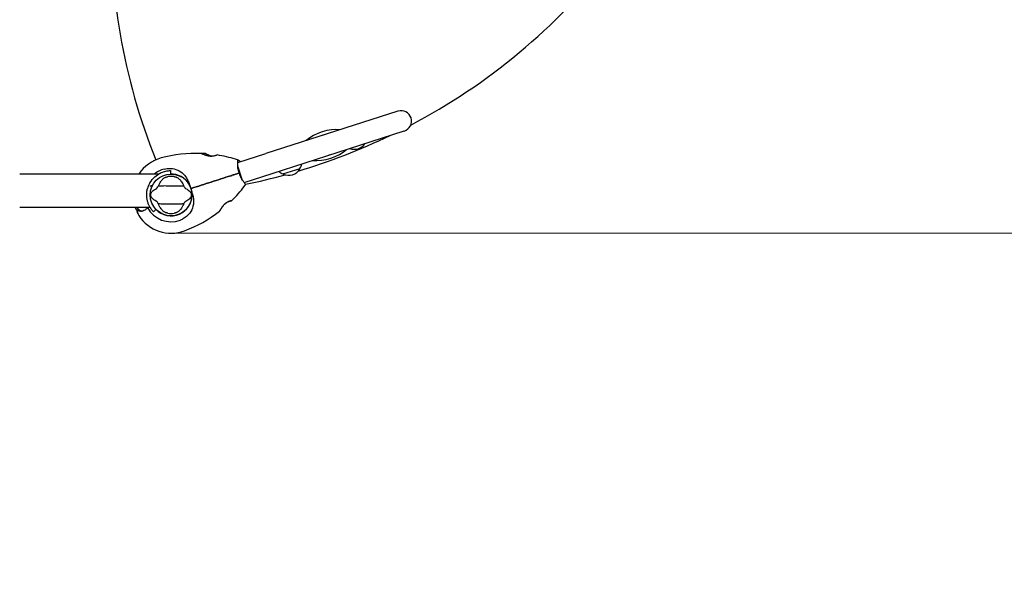
# Model space of a CAD drawing. Units: millimetres. Extents: x 3339 to 11931, y -72 to 8775.
# Drawn here: x 7267 to 8688, y 4024 to 4817 of the extents above; entities that cross this region are included whole.
import ezdxf

# ---------------------------------------------------------------- set-up
doc = ezdxf.new("R2010")
doc.units = ezdxf.units.MM
doc.header["$LTSCALE"] = 50
doc.layers.add('Widoczne (ISO)', color=7, linetype='Continuous', lineweight=25)
doc.layers.add('Wymiar (ISO)', color=116, linetype='Continuous', lineweight=18)
doc.styles.add('Tekst etykiety (ISO)', font='tahoma.ttf')
doc.dimstyles.new('Domyślne (ISO)', dxfattribs={"dimscale": 50, "dimtxt": 3.5, "dimasz": 2.5, "dimexe": 3.175, "dimexo": 0, "dimgap": 0.762, "dimtad": 1, "dimtoh": 1, "dimdec": 0, "dimrnd": 1e-08, "dimzin": 0, "dimtxsty": 'Tekst etykiety (ISO)', "dimcen": 0.09, "dimdle": 10, "dimclrd": 256, "dimclre": 256, "dimclrt": 256, "dimadec": 0, "dimazin": 0, "dimtfac": 0.714286, "dimtdec": 0, "dimtmove": 0, "dimatfit": 3, "dimfxl": 0, "dimtolj": 1, "dimtzin": 0, "dimlwd": -1, "dimlwe": -1, "dimarcsym": 0})

# ---------------------------------------------------------------- blocks, each defined once
blk = doc.blocks.new('*D17')
at = {"layer": 'Defpoints', "color": 0}
for p in [(9921.5, 6892.7), (4821.8, 5729.3), (9921.5, 3777.2)]:
    blk.add_point(p, dxfattribs=at)
at = {"layer": 'Wymiar (ISO)'}
for p, q in [((9921.5, 6892.7), (9921.5, 3618.4)), ((4821.8, 5729.3), (4821.8, 3618.4)), ((4946.8, 3777.2), (9796.5, 3777.2))]:
    blk.add_line(p, q, dxfattribs=at)
for points in [[(4946.8, 3798), (4946.8, 3756.4), (4821.8, 3777.2)], [(9796.5, 3798), (9796.5, 3756.4), (9921.5, 3777.2)]]:
    blk.add_solid(points, dxfattribs=at)
at = {"layer": 'Wymiar (ISO)', "insert": (7371.7, 3997.5), "char_height": 175, "attachment_point": 2, "style": 'Tekst etykiety (ISO)'}
blk.add_mtext('\\A1;5100', dxfattribs=at)
blk = doc.blocks.new('*D18')
at = {"layer": 'Defpoints', "color": 0}
for p in [(9052, 7332.9), (7485.2, 4508.7), (10823.3, 4508.7)]:
    blk.add_point(p, dxfattribs=at)
at = {"layer": 'Wymiar (ISO)'}
for p, q in [((9052, 7332.9), (10982, 7332.9)), ((10823.3, 7207.9), (10823.3, 4633.7)), ((7485.2, 4508.7), (10982, 4508.7))]:
    blk.add_line(p, q, dxfattribs=at)
for points in [[(10802.4, 7207.9), (10844.1, 7207.9), (10823.3, 7332.9)], [(10802.4, 4633.7), (10844.1, 4633.7), (10823.3, 4508.7)]]:
    blk.add_solid(points, dxfattribs=at)
at = {"layer": 'Wymiar (ISO)', "insert": (10602.2, 5920.8), "char_height": 175, "attachment_point": 2, "rotation": 90, "style": 'Tekst etykiety (ISO)'}
blk.add_mtext('\\A1;2824', dxfattribs=at)
blk = doc.blocks.new('*D19')
at = {"layer": 'Defpoints', "color": 0}
for p in [(9024.3, 8774.7), (7455.2, 2645.6), (11772.1, 2645.6)]:
    blk.add_point(p, dxfattribs=at)
at = {"layer": 'Wymiar (ISO)'}
for p, q in [((9024.3, 8774.7), (11930.8, 8774.7)), ((11772.1, 8649.7), (11772.1, 2770.6)), ((7455.2, 2645.6), (11930.8, 2645.6))]:
    blk.add_line(p, q, dxfattribs=at)
for points in [[(11751.2, 8649.7), (11792.9, 8649.7), (11772.1, 8774.7)], [(11751.2, 2770.6), (11792.9, 2770.6), (11772.1, 2645.6)]]:
    blk.add_solid(points, dxfattribs=at)
at = {"layer": 'Wymiar (ISO)', "insert": (11551.7, 5710.2), "char_height": 175, "attachment_point": 2, "rotation": 90, "style": 'Tekst etykiety (ISO)'}
blk.add_mtext('\\A1;6129', dxfattribs=at)
blk = doc.blocks.new('*D20')
at = {"layer": 'Defpoints', "color": 0}
for p in [(11372.3, 6742.7), (3338.5, 5730.3), (3338.5, 2225.6)]:
    blk.add_point(p, dxfattribs=at)
at = {"layer": 'Wymiar (ISO)'}
for p, q in [((11372.3, 6742.7), (11372.3, 2066.8)), ((3338.5, 5730.3), (3338.5, 2066.8)), ((11247.3, 2225.6), (3463.5, 2225.6))]:
    blk.add_line(p, q, dxfattribs=at)
for points in [[(3463.5, 2246.4), (3463.5, 2204.7), (3338.5, 2225.6)], [(11247.3, 2246.4), (11247.3, 2204.7), (11372.3, 2225.6)]]:
    blk.add_solid(points, dxfattribs=at)
at = {"layer": 'Wymiar (ISO)', "insert": (7355.4, 2446.7), "char_height": 175, "attachment_point": 2, "style": 'Tekst etykiety (ISO)'}
blk.add_mtext('\\A1;8034', dxfattribs=at)

msp = doc.modelspace()

# ---------------------------------------------------------------- linework, layer by layer
at = {"layer": 'Widoczne (ISO)'}
for p, q in [((7812.8, 4684.7), (7621.9, 4623.5)), ((7631.1, 4594.9), (7822, 4656.2)), ((7581.6, 4610.6), (7621.9, 4623.5)), ((7466.9, 4593.9), (7266.7, 4593.9)), ((7484.3, 4599), (7484.4, 4594)), ((7587.8, 4586.1), (7581.6, 4605.5)), ((7590.8, 4582), (7631.1, 4594.9)), ((7646.7, 4594.1), (7671.4, 4602.1)), ((7514.4, 4573.3), (7514, 4573.1)), ((7455.2, 4545.6), (7266.7, 4545.6)), ((7435.9, 4541.8), (7436.5, 4540.2)), ((7436.5, 4540.2), (7437.7, 4536.3)), ((7463.3, 4543.1), (7459.7, 4539.7)), ((7498.2, 4536.6), (7498.2, 4536.7)), ((7490.4, 4534.2), (7490.4, 4534.1))]:
    msp.add_line(p, q, dxfattribs=at)
msp.add_circle((7485.2, 4563.9), 30.1, dxfattribs=at)
for centre, radius, start, end in [((8298.7, 4948.9), 900, 177.7708, 201.8119), ((7411.9, 5460.9), 900, 297.7708, 321.8119), ((7817.4, 4670.4), 15, 287.7841, 107.7841), ((7411.9, 5460.9), 900, 286.5792, 295.6461), ((7709.6, 4635.9), 15.1, 101.1128, 114.4554), ((7747.8, 4649.9), 21, 291.0776, 324.8625), ((7521.4, 4429.8), 194.1, 87.9427, 105.122), ((7521.4, 4429.8), 194.1, 86.0429, 87.9427), ((7528.4, 4623.3), 0.5, 64.346, 87.9427), ((7534.8, 4622.9), 0.5, 63.0061, 86.0429), ((7551.7, 4621), 0.5, 81.0089, 114.2253), ((7521.4, 4429.8), 194.1, 72.9174, 81.0089), ((7709.6, 4635.9), 15.1, 281.1128, 294.4554), ((7750.1, 4650.7), 21, 250.7057, 284.4905), ((7485.2, 4563.9), 55.2, 105.122, 147.0793), ((7549, 4440.5), 194.1, 116.2643, 117.338), ((7571.1, 4591.4), 25, 66.7367, 72.9174), ((7571.1, 4591.4), 25, 54.654, 66.7367), ((7580.6, 4613.5), 1, 0.968, 66.7367), ((7652.2, 4612.8), 22, 330.7407, 348.9765), ((7485.2, 4563.9), 38.7, 105.122, 129.1063), ((7485.2, 4563.9), 30.2, 31.1711, 91.5), ((7411.9, 5460.9), 900, 281.5844, 285.3393), ((7656, 4614.1), 22, 226.5916, 244.8274), ((7647.5, 4594.9), 1, 224.252, 246.4595), ((7655.5, 4613.2), 21, 246.4595, 284.4905), ((7653.2, 4612.5), 21, 291.0776, 329.1087), ((7670.3, 4602.2), 1, 329.1087, 351.3161), ((7485.2, 4563.9), 35.2, 150.0928, 164.9072), ((7485.2, 4563.9), 26.8, 80.0493, 99.9507), ((7571.1, 4591.4), 25, 322.6507, 328.8315), ((7591.6, 4579), 1, 328.8315, 34.6001), ((7485.2, 4563.9), 30.2, 223.5, 4.397), ((7485.2, 4563.9), 30.2, 17.7841, 18.6775), ((7514.3, 4573.7), 0.5, 198.7173, 287.7841), ((7485.2, 4563.9), 30.3, 17.2606, 17.7841), ((7485.2, 4563.9), 30.2, 16.8509, 17.7841), ((7514.6, 4572.8), 0.5, 107.7841, 196.8509), ((7436.7, 4694), 194.1, 314.5592, 322.6507), ((7572.5, 4556.1), 0.5, 281.3429, 314.5592), ((7444.6, 4550.9), 12.5, 204.9528, 232.419), ((7444.6, 4550.9), 12.5, 204.9528, 226.1417), ((7448.3, 4542.6), 12.5, 182.6047, 215.5323), ((7448.3, 4542.6), 12.5, 182.6047, 215.5323), ((7444.6, 4550.9), 10.2, 211.2314, 268.9444), ((7444.6, 4550.9), 10.1, 211.4374, 268.7432), ((7447.2, 4539.4), 10, 197.7841, 212.8322), ((7485.2, 4563.9), 46.9, 209.5343, 210.6398), ((7485.2, 4563.9), 38.7, 208.2517, 290.4461), ((7485.2, 4563.9), 26.8, 260.0493, 279.9507), ((7436.7, 4694), 194.1, 290.4461, 307.6254), ((7554.9, 4540.7), 0.5, 307.6254, 331.2221), ((7485.2, 4563.9), 55.2, 212.8322, 290.4461)]:
    msp.add_arc(centre, radius, start, end, dxfattribs=at)
for start_param, end_param in [(0.848062, 2.293531), (3.989655, 5.435123)]:
    msp.add_ellipse((7709.6, 4635.9), major_axis=(37.1, 11.9), ratio=0.512821, start_param=start_param, end_param=end_param, dxfattribs=at)
for points, knots in [([(7551.5, 4621.5), (7551.5, 4621.5), (7551.4, 4621.4), (7551.3, 4621.4), (7551.1, 4621.3), (7550.8, 4621.2), (7550.6, 4621.1), (7550.1, 4620.9), (7549.8, 4620.8), (7549.2, 4620.6), (7548.8, 4620.4), (7548.1, 4620.2), (7547.6, 4620.1), (7546.8, 4619.9), (7546.4, 4619.8), (7545.5, 4619.7), (7545, 4619.6), (7544.1, 4619.6), (7543.6, 4619.5), (7542.6, 4619.5), (7542.1, 4619.6), (7541.1, 4619.6), (7540.5, 4619.7), (7539.4, 4619.9), (7538.8, 4620), (7537.5, 4620.3), (7536.9, 4620.4), (7535.6, 4620.8), (7534.9, 4621.1), (7533.9, 4621.4), (7533.6, 4621.5), (7532.7, 4621.9), (7532.1, 4622.1), (7531.1, 4622.6), (7530.7, 4622.7), (7530, 4623.1), (7529.7, 4623.2), (7529.3, 4623.4), (7529.1, 4623.5), (7528.8, 4623.6), (7528.7, 4623.6), (7528.6, 4623.7), (7528.6, 4623.7), (7528.6, 4623.7)], [-1.670426, -1.670426, -1.670426, -1.670426, -1.506902, -1.506902, -1.341279, -1.341279, -1.174001, -1.174001, -1.007842, -1.007842, -0.843818, -0.843818, -0.684575, -0.684575, -0.532983, -0.532983, -0.386198, -0.386198, -0.242391, -0.242391, -0.093746, -0.093746, 0.066234, 0.066234, 0.24486, 0.24486, 0.447157, 0.447157, 0.673502, 0.673502, 0.788155, 0.788155, 1.010678, 1.010678, 1.20757, 1.20757, 1.373826, 1.373826, 1.518853, 1.518853, 1.637616, 1.637616, 1.75638, 1.75638, 1.75638, 1.75638]), ([(7544.2, 4619.6), (7543.7, 4619.7), (7543.2, 4619.9), (7542, 4620.3), (7541.3, 4620.5), (7540.3, 4620.9), (7539.9, 4621.1), (7539.3, 4621.3), (7539, 4621.5), (7538.2, 4621.8), (7537.7, 4622.1), (7536.9, 4622.5), (7536.5, 4622.6), (7536, 4622.9), (7535.8, 4623), (7535.4, 4623.2), (7535.3, 4623.2), (7535.1, 4623.3), (7535, 4623.4), (7535, 4623.4)], [0.300191, 0.300191, 0.300191, 0.300191, 0.460411, 0.460411, 0.696489, 0.696489, 0.814568, 0.814568, 0.928117, 0.928117, 1.142095, 1.142095, 1.321936, 1.321936, 1.474461, 1.474461, 1.607979, 1.607979, 1.77459, 1.77459, 1.77459, 1.77459]), ([(7581.6, 4604.8), (7581.6, 4605.8), (7581.6, 4606.8), (7581.6, 4608.6), (7581.6, 4609.4), (7581.6, 4610.9), (7581.6, 4611.5), (7581.6, 4612.5), (7581.6, 4612.9), (7581.6, 4613.4), (7581.6, 4613.5), (7581.6, 4613.5)], [0, 0, 0, 0, 0.363611, 0.363611, 0.727223, 0.727223, 1.090834, 1.090834, 1.454445, 1.454445, 1.818057, 1.818057, 1.818057, 1.818057]), ([(7454.7, 4581.4), (7456.7, 4584.9), (7459.2, 4587.8), (7464.2, 4592.3), (7466.8, 4593.9), (7471.7, 4596.4), (7473.9, 4597.2), (7478, 4598.4), (7480, 4598.7), (7482.9, 4599), (7483.5, 4599), (7484.3, 4599), (7484.3, 4599), (7484.3, 4599)], [0, 0, 0, 0, 1.20725, 1.20725, 2.289338, 2.289338, 3.246334, 3.246334, 4.26289, 4.26289, 5.283614, 5.283614, 6.600084, 6.600084, 6.600084, 6.600084]), ([(7475.1, 4601.2), (7478.2, 4602), (7481.4, 4602.4), (7488.1, 4602.1), (7491.6, 4601.3), (7498, 4598.4), (7500.8, 4596.5), (7505.4, 4591.7), (7507.2, 4589.1), (7509.7, 4584.4), (7510.6, 4582.4), (7511.4, 4580.3)], [0.155968, 0.155968, 0.155968, 0.155968, 1.115261, 1.115261, 2.198537, 2.198537, 3.266815, 3.266815, 4.24236, 4.24236, 4.896886, 4.896886, 4.896886, 4.896886]), ([(7571.4, 4591.5), (7571.6, 4591.6), (7571.8, 4591.6), (7572.2, 4591.8), (7572.5, 4591.9), (7573.1, 4592.1), (7573.4, 4592.2), (7575.3, 4592.8), (7576.9, 4593.3), (7579.5, 4594.1), (7580.6, 4594.5), (7582.3, 4595), (7583, 4595.2), (7583.7, 4595.5)], [7.40112, 7.40112, 7.40112, 7.40112, 7.457097, 7.457097, 7.554849, 7.554849, 7.656364, 7.656364, 8.213749, 8.213749, 8.588076, 8.588076, 8.848957, 8.848957, 8.848957, 8.848957]), ([(7583.7, 4595.5), (7583, 4595.2), (7582.3, 4595), (7580.6, 4594.5), (7579.5, 4594.1), (7576.9, 4593.3), (7575.3, 4592.8), (7573.4, 4592.2), (7573.1, 4592.1), (7572.5, 4591.9), (7572.2, 4591.8), (7571.8, 4591.6), (7571.6, 4591.6), (7571.4, 4591.5)], [0.387009, 0.387009, 0.387009, 0.387009, 0.647912, 0.647912, 1.022217, 1.022217, 1.579602, 1.579602, 1.681117, 1.681117, 1.778869, 1.778869, 1.834847, 1.834847, 1.834847, 1.834847]), ([(7583.7, 4595.5), (7583.5, 4596.1), (7583.3, 4596.8), (7582.9, 4598.1), (7582.7, 4598.8), (7582.3, 4600), (7582.1, 4600.7), (7581.9, 4601.9), (7581.8, 4602.5), (7581.6, 4603.7), (7581.6, 4604.2), (7581.6, 4604.8)], [0.270296, 0.270296, 0.270296, 0.270296, 0.47906, 0.47906, 0.687824, 0.687824, 0.896588, 0.896588, 1.105352, 1.105352, 1.314116, 1.314116, 1.314116, 1.314116]), ([(7583.1, 4595.8), (7583.1, 4595.8), (7583.1, 4595.8), (7583.2, 4595.8), (7583.3, 4595.7), (7583.4, 4595.7), (7583.5, 4595.6), (7583.6, 4595.5), (7583.6, 4595.5), (7583.7, 4595.5), (7583.7, 4595.5), (7583.7, 4595.5)], [-0.0005465, -0.0005465, -0.0005465, -0.0005465, 0, 0, 0.0338117, 0.0338117, 0.0663563, 0.0663563, 0.0988154, 0.0988154, 0.1241118, 0.1241118, 0.1241118, 0.1241118]), ([(7583.4, 4594.8), (7583.4, 4594.8), (7583.4, 4594.8), (7583.5, 4594.9), (7583.5, 4595), (7583.6, 4595.2), (7583.6, 4595.2), (7583.7, 4595.4), (7583.7, 4595.4), (7583.7, 4595.5), (7583.7, 4595.5), (7583.7, 4595.5)], [-0.1079607, -0.1079607, -0.1079607, -0.1079607, -0.1074874, -0.1074874, -0.0782047, -0.0782047, -0.0500193, -0.0500193, -0.021908, -0.021908, 0, 0, 0, 0]), ([(7587.4, 4586.7), (7587.1, 4587.1), (7586.8, 4587.6), (7586.2, 4588.6), (7586, 4589.2), (7585.5, 4590.3), (7585.2, 4591), (7584.8, 4592.2), (7584.5, 4592.8), (7584.1, 4594.1), (7583.9, 4594.8), (7583.7, 4595.5)], [0, 0, 0, 0, 0.208764, 0.208764, 0.417528, 0.417528, 0.626292, 0.626292, 0.835056, 0.835056, 1.04382, 1.04382, 1.04382, 1.04382]), ([(7454.9, 4576.4), (7454.9, 4576.5), (7455, 4576.5), (7455.1, 4576.6), (7455.2, 4576.7), (7455.6, 4577), (7456.1, 4577.2), (7457.3, 4577.5), (7457.8, 4577.6), (7458.4, 4577.6)], [-4.6578313, -4.6578313, -4.6578313, -4.6578313, -4.6112207, -4.6112207, -4.5068657, -4.5068657, -4.1569877, -4.1569877, -3.8546446, -3.8546446, -3.8546446, -3.8546446]), ([(7467.4, 4577.9), (7468, 4579.4), (7468.8, 4580.8), (7470.5, 4583.6), (7471.6, 4584.9), (7473.8, 4587.3), (7475, 4588.2), (7476.3, 4588.9)], [0.194826, 0.194826, 0.194826, 0.194826, 0.760477, 0.760477, 1.454331, 1.454331, 2.202676, 2.202676, 2.202676, 2.202676]), ([(7476.3, 4588.9), (7476.5, 4589.1), (7476.9, 4589.2), (7477.7, 4589.6), (7478.3, 4589.8), (7479.2, 4590), (7479.5, 4590.1), (7480, 4590.2), (7480.1, 4590.2), (7480.3, 4590.3), (7480.5, 4590.3), (7480.6, 4590.3)], [0.0009406, 0.0009406, 0.0009406, 0.0009406, 0.1628187, 0.1628187, 0.3680847, 0.3680847, 0.460016, 0.460016, 0.5029793, 0.5029793, 0.5371055, 0.5371055, 0.5371055, 0.5371055]), ([(7489.8, 4590.3), (7490, 4590.3), (7490.1, 4590.2), (7490.5, 4590.2), (7490.7, 4590.1), (7491.2, 4590), (7491.6, 4589.9), (7492.5, 4589.6), (7492.9, 4589.5), (7493.6, 4589.2), (7493.9, 4589.1), (7494.1, 4588.9)], [0.0015489, 0.0015489, 0.0015489, 0.0015489, 0.0439954, 0.0439954, 0.1059641, 0.1059641, 0.2312079, 0.2312079, 0.3968548, 0.3968548, 0.5373731, 0.5373731, 0.5373731, 0.5373731]), ([(7494.1, 4588.9), (7495.4, 4588.2), (7496.6, 4587.2), (7499, 4584.7), (7500.2, 4583.2), (7501.9, 4580.3), (7502.5, 4579.1), (7503, 4577.9)], [0.001121, 0.001121, 0.001121, 0.001121, 0.764369, 0.764369, 1.553549, 1.553549, 2.013862, 2.013862, 2.013862, 2.013862]), ([(7511.5, 4579.8), (7511.4, 4579.8), (7511.4, 4579.7), (7511.3, 4579.7), (7511.2, 4579.6), (7511.1, 4579.6), (7511.1, 4579.6), (7511.1, 4579.5), (7511.1, 4579.5), (7511, 4579.5), (7511, 4579.5), (7511, 4579.5), (7511, 4579.5), (7511, 4579.5)], [-0.08051023, -0.08051023, -0.08051023, -0.08051023, -0.06099229, -0.06099229, -0.04146746, -0.04146746, -0.02192661, -0.02192661, -0.01096396, -0.01096396, 0, 0, 0.00031689, 0.00031689, 0.00031689, 0.00031689]), ([(7511, 4579.5), (7511.2, 4579.2), (7511.4, 4579), (7512.4, 4577.1), (7513.2, 4575.3), (7513.8, 4573.6)], [8.9921845, 8.9921845, 8.9921845, 8.9921845, 9.0889552, 9.0889552, 9.6557608, 9.6557608, 9.6557608, 9.6557608]), ([(7511.5, 4579.8), (7511.5, 4579.8), (7511.5, 4579.8), (7511.5, 4579.8), (7511.5, 4579.8), (7511.5, 4579.8), (7511.5, 4579.8), (7511.5, 4579.9), (7511.5, 4579.9), (7511.5, 4580.1), (7511.4, 4580.2), (7511.4, 4580.3), (7511.4, 4580.3), (7511.4, 4580.3)], [-0.6769435, -0.6769435, -0.6769435, -0.6769435, -0.6754271, -0.6754271, -0.6691157, -0.6691157, -0.6591481, -0.6591481, -0.6186601, -0.6186601, -0.5430404, -0.5430404, -0.5428072, -0.5428072, -0.5428072, -0.5428072]), ([(7514.4, 4573.3), (7524, 4576.3), (7533.6, 4579.4), (7552.6, 4585.5), (7562.1, 4588.6), (7571.4, 4591.5)], [0, 0, 0, 0, 3.002595, 3.002595, 6.00519, 6.00519, 6.00519, 6.00519]), ([(7571.4, 4591.5), (7562.1, 4588.6), (7552.6, 4585.5), (7533.6, 4579.4), (7524, 4576.3), (7514.4, 4573.3)], [0, 0, 0, 0, 3.002595, 3.002595, 6.00519, 6.00519, 6.00519, 6.00519]), ([(7592.4, 4579.6), (7592.4, 4579.6), (7592.4, 4579.7), (7592.1, 4580.1), (7591.9, 4580.4), (7591.3, 4581.2), (7590.9, 4581.7), (7590.1, 4582.9), (7589.6, 4583.6), (7588.6, 4585), (7588, 4585.8), (7587.4, 4586.7)], [1.818057, 1.818057, 1.818057, 1.818057, 2.182362, 2.182362, 2.546667, 2.546667, 2.910972, 2.910972, 3.275277, 3.275277, 3.639582, 3.639582, 3.639582, 3.639582]), ([(7459.7, 4539.7), (7459.7, 4539.7), (7459.6, 4539.8), (7459.3, 4540.2), (7459, 4540.5), (7458.3, 4541.3), (7457.8, 4541.8), (7456.9, 4543), (7456.4, 4543.8), (7455.3, 4545.4), (7454.7, 4546.4), (7453.5, 4548.7), (7452.9, 4549.9), (7451.9, 4552.7), (7451.4, 4554.2), (7450.6, 4557.3), (7450.4, 4558.9), (7450, 4563), (7450, 4565.6), (7450.5, 4569.9), (7450.8, 4571.5), (7451.3, 4573)], [11.410621, 11.410621, 11.410621, 11.410621, 11.879303, 11.879303, 12.347984, 12.347984, 12.816666, 12.816666, 13.285347, 13.285347, 13.775435, 13.775435, 14.265522, 14.265522, 14.755609, 14.755609, 15.245697, 15.245697, 16.026527, 16.026527, 16.498838, 16.498838, 16.498838, 16.498838]), ([(7464.3, 4554.5), (7461.1, 4556), (7459, 4557.7), (7456.7, 4560.5), (7456.2, 4561.7), (7455.9, 4562.9), (7455.9, 4563.1), (7455.9, 4563.5), (7455.8, 4563.6), (7455.8, 4564), (7455.8, 4564.1), (7455.9, 4564.5), (7455.9, 4564.7), (7456, 4565.1), (7456, 4565.4), (7456.3, 4566.2), (7456.6, 4566.8), (7457.7, 4568.6), (7458.9, 4570), (7461.9, 4572), (7463.1, 4572.7), (7464.3, 4573.2)], [0.206777, 0.206777, 0.206777, 0.206777, 1.765843, 1.765843, 2.836318, 2.836318, 3.102384, 3.102384, 3.308115, 3.308115, 3.490318, 3.490318, 3.717936, 3.717936, 4.112889, 4.112889, 4.940235, 4.940235, 6.583199, 6.583199, 7.390591, 7.390591, 7.390591, 7.390591]), ([(7464.3, 4573.2), (7464.4, 4573.3), (7464.4, 4573.3), (7464.5, 4573.3), (7464.5, 4573.4), (7464.6, 4573.5), (7464.7, 4573.6), (7465, 4573.9), (7465.2, 4574.1), (7465.8, 4575), (7466.4, 4575.7), (7466.8, 4576.4)], [0, 0, 0, 0, 0.0151508, 0.0151508, 0.033742, 0.033742, 0.0697851, 0.0697851, 0.143535, 0.143535, 0.3191937, 0.3191937, 0.3191937, 0.3191937]), ([(7503.6, 4576.4), (7502.5, 4576.4), (7501.3, 4576.5), (7497.6, 4576.7), (7495, 4576.8), (7491.3, 4576.7), (7489.6, 4576.7), (7485.9, 4576.6), (7484.3, 4576.6), (7481.8, 4576.6), (7481, 4576.7), (7477.6, 4576.8), (7474.9, 4576.8), (7470.2, 4576.6), (7468.3, 4576.4), (7466.8, 4576.4)], [-8.670723, -8.670723, -8.670723, -8.670723, -7.629846, -7.629846, -5.858386, -5.858386, -5.058101, -5.058101, -4.413951, -4.413951, -4.068779, -4.068779, -3.024201, -3.024201, -2.152299, -2.152299, -2.152299, -2.152299]), ([(7516.1, 4565.7), (7516.5, 4564), (7516.9, 4562.2), (7517.6, 4558.1), (7517.8, 4555.8), (7517.5, 4549.2), (7516.6, 4545.6), (7513.6, 4539.1), (7511.4, 4536.2), (7507, 4532.2), (7505.3, 4530.9), (7501.9, 4529), (7500.3, 4528.3), (7498.7, 4527.7)], [0.777743, 0.777743, 0.777743, 0.777743, 1.335665, 1.335665, 2.108644, 2.108644, 3.44936, 3.44936, 4.840595, 4.840595, 5.656639, 5.656639, 6.296646, 6.296646, 6.296646, 6.296646]), ([(7503.6, 4576.4), (7503.9, 4576), (7504.2, 4575.6), (7504.8, 4574.7), (7505.1, 4574.3), (7505.5, 4573.8), (7505.7, 4573.6), (7505.9, 4573.4), (7505.9, 4573.3), (7506, 4573.3), (7506, 4573.3), (7506.1, 4573.2)], [0.0301438, 0.0301438, 0.0301438, 0.0301438, 0.2023187, 0.2023187, 0.3866192, 0.3866192, 0.4998078, 0.4998078, 0.5509934, 0.5509934, 0.5793275, 0.5793275, 0.5793275, 0.5793275]), ([(7506.1, 4573.2), (7509.3, 4571.7), (7511.4, 4570.1), (7513.7, 4567.2), (7514.2, 4566.1), (7514.5, 4564.9), (7514.5, 4564.7), (7514.5, 4564.3), (7514.6, 4564.1), (7514.6, 4563.8), (7514.6, 4563.6), (7514.5, 4563.3), (7514.5, 4563.1), (7514.4, 4562.7), (7514.4, 4562.4), (7514.1, 4561.6), (7513.8, 4561), (7512.7, 4559.2), (7511.5, 4557.8), (7508.5, 4555.7), (7507.3, 4555.1), (7506.1, 4554.5)], [0.206777, 0.206777, 0.206777, 0.206777, 1.765843, 1.765843, 2.836318, 2.836318, 3.102384, 3.102384, 3.308115, 3.308115, 3.490318, 3.490318, 3.717936, 3.717936, 4.112889, 4.112889, 4.940235, 4.940235, 6.583199, 6.583199, 7.390591, 7.390591, 7.390591, 7.390591]), ([(7514.1, 4572.6), (7514.6, 4570.9), (7515, 4569), (7515.3, 4566.8), (7515.3, 4566.5), (7515.3, 4566.2)], [1.0912135, 1.0912135, 1.0912135, 1.0912135, 1.6580192, 1.6580192, 1.7547899, 1.7547899, 1.7547899, 1.7547899]), ([(7515.3, 4566.2), (7515.3, 4566.2), (7515.3, 4566.2), (7515.3, 4566.2), (7515.3, 4566.2), (7515.3, 4566.2), (7515.3, 4566.2), (7515.4, 4566.2), (7515.4, 4566.2), (7515.5, 4566.2), (7515.6, 4566.2), (7515.7, 4566.2), (7515.8, 4566.2), (7515.8, 4566.2)], [-0.08082478, -0.08082478, -0.08082478, -0.08082478, -0.0805079, -0.0805079, -0.06954425, -0.06954425, -0.05858192, -0.05858192, -0.03904164, -0.03904164, -0.01951737, -0.01951737, 0, 0, 0, 0]), ([(7516.1, 4565.7), (7516.1, 4565.8), (7516, 4565.8), (7516, 4566), (7516, 4566.1), (7515.9, 4566.2), (7515.9, 4566.2), (7515.9, 4566.2), (7515.9, 4566.2), (7515.9, 4566.2), (7515.8, 4566.2), (7515.8, 4566.2), (7515.8, 4566.2), (7515.8, 4566.2)], [-1.6906336, -1.6906336, -1.6906336, -1.6906336, -1.6582329, -1.6582329, -1.605027, -1.605027, -1.5884406, -1.5884406, -1.5808181, -1.5808181, -1.575983, -1.575983, -1.5733952, -1.5733952, -1.5733952, -1.5733952]), ([(7466.8, 4551.4), (7466.5, 4551.8), (7466.2, 4552.2), (7465.6, 4553.1), (7465.3, 4553.5), (7464.9, 4554), (7464.7, 4554.2), (7464.5, 4554.4), (7464.5, 4554.4), (7464.4, 4554.5), (7464.4, 4554.5), (7464.3, 4554.5)], [0.0301438, 0.0301438, 0.0301438, 0.0301438, 0.2023187, 0.2023187, 0.3866192, 0.3866192, 0.4998078, 0.4998078, 0.5509934, 0.5509934, 0.5793275, 0.5793275, 0.5793275, 0.5793275]), ([(7466.8, 4551.4), (7467.9, 4551.3), (7469.1, 4551.3), (7472.8, 4551.1), (7475.4, 4551), (7479.1, 4551), (7480.8, 4551.1), (7484.5, 4551.2), (7486.1, 4551.2), (7488.6, 4551.1), (7489.4, 4551.1), (7492.8, 4551), (7495.5, 4551), (7500.2, 4551.2), (7502.1, 4551.3), (7503.6, 4551.4)], [-8.670723, -8.670723, -8.670723, -8.670723, -7.629846, -7.629846, -5.858386, -5.858386, -5.058101, -5.058101, -4.413951, -4.413951, -4.068779, -4.068779, -3.024201, -3.024201, -2.152299, -2.152299, -2.152299, -2.152299]), ([(7476.3, 4538.8), (7475, 4539.5), (7473.8, 4540.5), (7471.4, 4543), (7470.2, 4544.6), (7468.5, 4547.5), (7467.9, 4548.7), (7467.4, 4549.9)], [0.001121, 0.001121, 0.001121, 0.001121, 0.764369, 0.764369, 1.553549, 1.553549, 2.013862, 2.013862, 2.013862, 2.013862]), ([(7503, 4549.9), (7502.4, 4548.4), (7501.6, 4547), (7499.9, 4544.2), (7498.8, 4542.8), (7496.6, 4540.5), (7495.4, 4539.5), (7494.1, 4538.8)], [0.194826, 0.194826, 0.194826, 0.194826, 0.760477, 0.760477, 1.454331, 1.454331, 2.202676, 2.202676, 2.202676, 2.202676]), ([(7506.1, 4554.5), (7506, 4554.5), (7506, 4554.5), (7505.9, 4554.4), (7505.9, 4554.4), (7505.8, 4554.2), (7505.7, 4554.1), (7505.4, 4553.9), (7505.2, 4553.6), (7504.6, 4552.7), (7504, 4552), (7503.6, 4551.4)], [0, 0, 0, 0, 0.0151508, 0.0151508, 0.033742, 0.033742, 0.0697851, 0.0697851, 0.143535, 0.143535, 0.3191937, 0.3191937, 0.3191937, 0.3191937]), ([(7555.3, 4540.4), (7555.3, 4540.4), (7555.3, 4540.5), (7555.4, 4540.6), (7555.4, 4540.7), (7555.6, 4540.9), (7555.6, 4541.1), (7555.9, 4541.4), (7556, 4541.7), (7556.3, 4542.2), (7556.5, 4542.5), (7556.9, 4543.2), (7557.2, 4543.7), (7557.7, 4544.6), (7558.1, 4545.1), (7558.8, 4546.2), (7559.3, 4546.8), (7560.2, 4548), (7560.6, 4548.5), (7561.6, 4549.6), (7562.1, 4550.1), (7563, 4551), (7563.5, 4551.3), (7564.3, 4552), (7564.7, 4552.3), (7565.6, 4552.9), (7566, 4553.1), (7566.8, 4553.6), (7567.2, 4553.8), (7568, 4554.2), (7568.4, 4554.3), (7569.1, 4554.6), (7569.5, 4554.8), (7570.2, 4555), (7570.5, 4555.1), (7571.1, 4555.2), (7571.4, 4555.3), (7571.9, 4555.4), (7572.1, 4555.5), (7572.3, 4555.5), (7572.4, 4555.6), (7572.6, 4555.6), (7572.6, 4555.6), (7572.6, 4555.6)], [-5.097779, -5.097779, -5.097779, -5.097779, -4.978495, -4.978495, -4.856568, -4.856568, -4.725899, -4.725899, -4.582953, -4.582953, -4.420847, -4.420847, -4.23461, -4.23461, -4.022758, -4.022758, -3.792773, -3.792773, -3.567763, -3.567763, -3.366623, -3.366623, -3.19394, -3.19394, -3.038407, -3.038407, -2.893013, -2.893013, -2.748251, -2.748251, -2.60048, -2.60048, -2.446341, -2.446341, -2.284873, -2.284873, -2.120081, -2.120081, -1.952519, -1.952519, -1.811473, -1.811473, -1.670426, -1.670426, -1.670426, -1.670426]), ([(7572.6, 4555.6), (7572.6, 4555.6), (7572.6, 4555.6), (7572.4, 4555.5), (7572.2, 4555.5), (7571.9, 4555.4), (7571.7, 4555.4), (7571.2, 4555.3), (7570.9, 4555.2), (7570.2, 4555), (7569.9, 4554.9), (7569.1, 4554.6), (7568.7, 4554.5), (7567.9, 4554.1), (7567.5, 4553.9), (7566.7, 4553.5), (7566.3, 4553.3), (7565.5, 4552.8), (7565.1, 4552.6), (7564.3, 4552), (7563.9, 4551.7), (7563.1, 4551), (7562.7, 4550.7), (7561.8, 4549.9), (7561.4, 4549.4), (7560.6, 4548.5), (7560.2, 4547.9), (7559.3, 4546.8), (7558.9, 4546.3), (7558.3, 4545.4), (7558.1, 4545.1), (7557.6, 4544.3), (7557.2, 4543.8), (7556.7, 4542.9), (7556.4, 4542.5), (7556.1, 4541.8), (7555.9, 4541.5), (7555.7, 4541.1), (7555.6, 4540.9), (7555.4, 4540.7), (7555.4, 4540.6), (7555.3, 4540.5), (7555.3, 4540.4), (7555.3, 4540.4)], [-1.670426, -1.670426, -1.670426, -1.670426, -1.506902, -1.506902, -1.341279, -1.341279, -1.174001, -1.174001, -1.007842, -1.007842, -0.843818, -0.843818, -0.684575, -0.684575, -0.532983, -0.532983, -0.386198, -0.386198, -0.242391, -0.242391, -0.093746, -0.093746, 0.066234, 0.066234, 0.24486, 0.24486, 0.447157, 0.447157, 0.673502, 0.673502, 0.788155, 0.788155, 1.010678, 1.010678, 1.20757, 1.20757, 1.373826, 1.373826, 1.518853, 1.518853, 1.637616, 1.637616, 1.75638, 1.75638, 1.75638, 1.75638]), ([(7436.5, 4540.2), (7436.4, 4540.3), (7436.4, 4540.3), (7436.4, 4540.5), (7436.5, 4540.5), (7436.5, 4540.6), (7436.6, 4540.7), (7436.6, 4540.7), (7436.7, 4540.8), (7436.7, 4540.8)], [0, 0, 0, 0, 0.01953222, 0.01953222, 0.03906445, 0.03906445, 0.05859667, 0.05859667, 0.06780993, 0.06780993, 0.06780993, 0.06780993]), ([(7436.9, 4540.9), (7436.9, 4540.9), (7436.9, 4540.9), (7436.8, 4540.9), (7436.8, 4540.8), (7436.8, 4540.8), (7436.7, 4540.8), (7436.7, 4540.8), (7436.7, 4540.8), (7436.7, 4540.8), (7436.7, 4540.8), (7436.7, 4540.8)], [-1.2620829, -1.2620829, -1.2620829, -1.2620829, -1.1493558, -1.1493558, -1.0366287, -1.0366287, -0.9239015, -0.9239015, -0.8111744, -0.8111744, -0.6984473, -0.6984473, -0.6984473, -0.6984473]), ([(7438.8, 4540.7), (7438.6, 4540.7), (7438.5, 4540.8), (7438.2, 4540.9), (7438.1, 4540.9), (7437.8, 4541), (7437.7, 4541), (7437.5, 4541), (7437.4, 4541), (7437.2, 4541), (7437.1, 4541), (7436.9, 4540.9)], [0, 0, 0, 0, 0.0831461, 0.0831461, 0.1662923, 0.1662923, 0.2494384, 0.2494384, 0.3325845, 0.3325845, 0.4157306, 0.4157306, 0.4157306, 0.4157306]), ([(7444.5, 4540.5), (7444.1, 4540.4), (7443.8, 4540.4), (7442.9, 4540.3), (7442.5, 4540.2), (7441.7, 4540.2), (7441.3, 4540.2), (7440.5, 4540.3), (7440.2, 4540.4), (7439.4, 4540.5), (7439.1, 4540.6), (7438.8, 4540.7)], [0.0242688, 0.0242688, 0.0242688, 0.0242688, 0.1751235, 0.1751235, 0.3502469, 0.3502469, 0.5253704, 0.5253704, 0.7004938, 0.7004938, 0.8756173, 0.8756173, 0.8756173, 0.8756173]), ([(7451, 4545.6), (7450.8, 4545.3), (7450.6, 4545), (7449.6, 4543.5), (7448.5, 4542.6), (7446.4, 4541.3), (7445.4, 4541), (7444.4, 4540.7)], [-2.5311923, -2.5311923, -2.5311923, -2.5311923, -2.4109226, -2.4109226, -1.9339859, -1.9339859, -1.5446895, -1.5446895, -1.5446895, -1.5446895]), ([(7480.6, 4537.5), (7480.4, 4537.5), (7480.3, 4537.5), (7479.9, 4537.6), (7479.7, 4537.6), (7479.2, 4537.8), (7478.8, 4537.9), (7477.9, 4538.1), (7477.5, 4538.3), (7476.8, 4538.6), (7476.5, 4538.7), (7476.3, 4538.8)], [0.0015488, 0.0015488, 0.0015488, 0.0015488, 0.0439954, 0.0439954, 0.1059642, 0.1059642, 0.2312081, 0.2312081, 0.396855, 0.396855, 0.537373, 0.537373, 0.537373, 0.537373]), ([(7494.1, 4538.8), (7493.9, 4538.7), (7493.5, 4538.5), (7492.7, 4538.2), (7492.1, 4538), (7491.2, 4537.8), (7490.9, 4537.7), (7490.4, 4537.6), (7490.3, 4537.6), (7490.1, 4537.5), (7489.9, 4537.5), (7489.8, 4537.5)], [0.0009407, 0.0009407, 0.0009407, 0.0009407, 0.1628187, 0.1628187, 0.3680848, 0.3680848, 0.460016, 0.460016, 0.5029794, 0.5029794, 0.5371056, 0.5371056, 0.5371056, 0.5371056])]:
    msp.add_open_spline(points, degree=3, knots=knots, dxfattribs=at)
for points in [[(7466.8, 4576.4), (7467, 4576.9), (7467.2, 4577.4), (7467.4, 4577.9)], [(7503, 4577.9), (7503.2, 4577.4), (7503.4, 4576.9), (7503.6, 4576.4)], [(7513.8, 4573.6), (7513.8, 4573.6), (7513.8, 4573.6), (7513.8, 4573.6)], [(7467.4, 4549.9), (7467.2, 4550.4), (7467, 4550.9), (7466.8, 4551.4)], [(7503.6, 4551.4), (7503.4, 4550.9), (7503.2, 4550.4), (7503, 4549.9)]]:
    msp.add_open_spline(points, degree=3, dxfattribs=at)

# ---------------------------------------------------------------- dimensions: what is measured, and where the dimension line sits
at = {"layer": 'Wymiar (ISO)'}
for base, p1, p2, angle, picture, middle in [((11772.1, 2645.6), (9024.3, 8774.7), (7455.2, 2645.6), 90, '*D19', (11772.1, 5710.2)), ((10823.3, 4508.7), (9052, 7332.9), (7485.2, 4508.7), 90, '*D18', (10823.3, 5920.8)), ((9921.5, 3777.2), (4821.8, 5729.3), (9921.5, 6892.7), 180, '*D17', (7371.7, 3777.2)), ((3338.5, 2225.6), (11372.3, 6742.7), (3338.5, 5730.3), 180, '*D20', (7355.4, 2225.6))]:
    dim = msp.add_linear_dim(base=base, p1=p1, p2=p2, angle=angle, dimstyle='Domyślne (ISO)', override={"dimtoh": 0, "dimdec": 0, "dimtp": 0, "dimtm": 0, "dimtdec": 0, "dimtofl": 0, "dimatfit": 1}, dxfattribs=at)
    dim.commit()
    dim.dimension.update_dxf_attribs({"geometry": picture, "text_midpoint": middle, "dimtype": 160})

doc.saveas('drawing.dxf')
